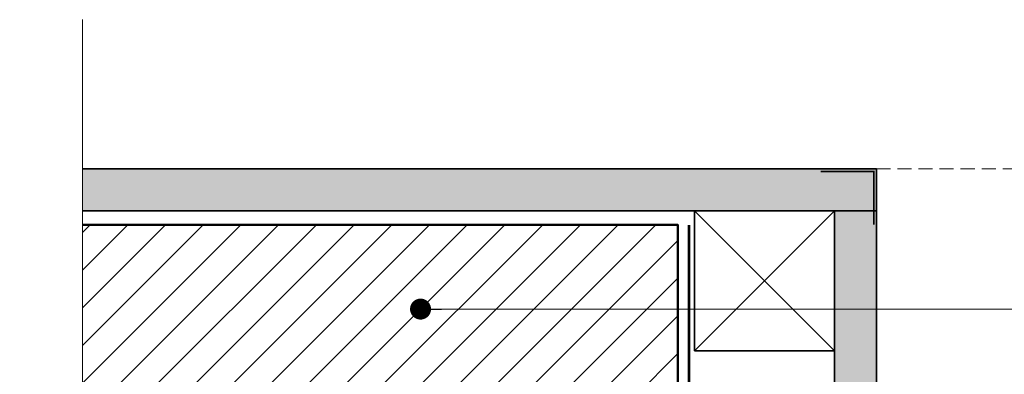
# Model space of a CAD drawing. Units: millimetres. Extents: x -8729 to 5597, y -7272 to 156.
# Drawn here: x -4807 to -4455, y -1926 to -1799 of the extents above; entities that cross this region are included whole.
import ezdxf

# ---------------------------------------------------------------- set-up
doc = ezdxf.new("R2010")
doc.units = ezdxf.units.MM
doc.linetypes.add('DASHED', pattern=[0.75, 0.5, -0.25])
doc.linetypes.add('HIDDEN', pattern=[1.905, 1.27, -0.635])
for name, color, linetype, lineweight in [('A-Flashing', 3, 'HIDDEN', 50), ('A-Hatch', 250, 'Continuous', 5), ('A-Wall', 1, 'Continuous', 50), ('A_Text', 7, 'Continuous', 18)]:
    doc.layers.add(name, color=color, linetype=linetype, lineweight=lineweight)
doc.styles.add('ARIAL', font='arial.ttf')
doc.dimstyles.new('Scale0005-2 mm DOT', dxfattribs={"dimscale": 5, "dimtxt": 2.5, "dimasz": 1.5, "dimexe": 5, "dimexo": 100, "dimgap": 1, "dimtad": 1, "dimdec": 0, "dimtxsty": 'ARIAL', "dimblk": 'tick', "dimcen": 2, "dimse1": 1, "dimse2": 1, "dimclrd": 251, "dimclre": 5, "dimclrt": 256, "dimaunit": 1, "dimazin": 0, "dimtfac": 1, "dimtdec": 0, "dimtix": 1, "dimtmove": 2, "dimatfit": 3, "dimldrblk": 'DOT', "dimfxl": 1, "dimlwd": -1, "dimarcsym": 0})

# ---------------------------------------------------------------- blocks, each defined once
blk = doc.blocks.new('drewno')
at = {"color": 0, "linetype": 'Continuous', "lineweight": -2}
blk.add_lwpolyline([(-7222.83, -1707.69), (-7222.83, -1757.69), (-7172.83, -1757.69), (-7172.83, -1707.69)], close=True, dxfattribs=at)
at = {"layer": 'A-Hatch'}
for p, q in [((-7222.83, -1757.69), (-7172.83, -1707.69)), ((-7222.83, -1707.69), (-7172.83, -1757.69))]:
    blk.add_line(p, q, dxfattribs=at)
blk = doc.blocks.new('_Dot')
at = {"color": 0, "linetype": 'ByBlock', "lineweight": -2}
blk.add_line((-0.5, 0), (-1, 0), dxfattribs=at)
at = {"color": 0, "linetype": 'ByBlock', "const_width": 0.5}
blk.add_lwpolyline([(-0.25, 0, 1), (0.25, 0, 1)], format="xyb", close=True, dxfattribs=at)
blk = doc.blocks.new('tick')
h = blk.add_hatch(color=256)
h.paths.add_polyline_path([(0.818, 0.782), (0.782, 0.818), (0, 0.035), (0, 0), (0.035, 0)])
h.paths.add_polyline_path([(0, -0.035), (0, 0), (-0.035, 0), (-0.818, -0.782), (-0.782, -0.818)])
for p, q in [((0, -3.125), (0, 3.125)), ((-0.818, -0.782), (0.782, 0.818)), ((-0.782, -0.818), (0.818, 0.782)), ((-1.875, 0), (1.875, 0))]:
    blk.add_line(p, q)
for points in [[(0.818, 0.782), (0.782, 0.818)], [(-0.818, -0.782), (-0.782, -0.818)]]:
    blk.add_lwpolyline(points)

msp = doc.modelspace()

# ---------------------------------------------------------------- hatches: boundary and pattern name
at = {"layer": 'A-Hatch'}
h = msp.add_hatch(dxfattribs=at)
h.set_pattern_fill('AR-SAND', color=256, scale=0.1)
h.paths.add_polyline_path([(-4501.02, -2058.8), (-4516.02, -2058.8), (-4516.02, -2003.8), (-4516.02, -1867.3), (-4501.02, -1867.3)])
h.paths.add_polyline_path([(-4784.63, -1867.3), (-4784.63, -1852.3), (-4501.02, -1852.3), (-4501.02, -1867.3)])
h = msp.add_hatch(dxfattribs=at)
h.set_pattern_fill('ANSI31', color=256, scale=3)
h.paths.add_polyline_path([(-4571.97, -2060.3), (-4784.63, -2060.3), (-4784.63, -1872.3), (-4571.97, -1872.3)])
h.paths.add_polyline_path([(-3518.25, -2060.3), (-3574.57, -2060.3), (-3730.91, -2060.3), (-3730.91, -1872.3), (-3518.25, -1872.3)])

# ---------------------------------------------------------------- linework, layer by layer
at = {"layer": 'A-Flashing', "ltscale": 2, "const_width": 1}
msp.add_lwpolyline([(-4502.03, -2061.8), (-4567.02, -2061.8, -0.414214), (-4568.02, -2060.8), (-4568.02, -1872.3)], format="xyb", dxfattribs=at)
at = {"layer": 'A-Hatch', "linetype": 'DASHED', "ltscale": 10}
msp.add_line((-4501.02, -1852.3), (-4410, -1852.3), dxfattribs=at)
at = {"layer": 'A-Hatch'}
for points in [[(-4784.63, -2371.94), (-4784.63, -2102.05), (-4765.04, -2096.3), (-4807.02, -2082.32), (-4784.63, -2077.8), (-4784.63, -1798.92)], [(-4501.02, -1867.3), (-4501.02, -1852.3), (-4784.63, -1852.3)]]:
    msp.add_lwpolyline(points, dxfattribs=at)
at = {"layer": 'A-Wall', "color": 2, "linetype": 'Continuous', "lineweight": 35}
for points in [[(-4784.63, -1852.3), (-4501.02, -1852.3), (-4501.02, -1867.3), (-4784.63, -1867.3)], [(-4501.02, -1867.3), (-4501.02, -2058.8), (-4516.02, -2058.8), (-4516.02, -1867.3), (-4503.52, -1867.3)]]:
    msp.add_lwpolyline(points, dxfattribs=at)
at = {"layer": 'A-Wall', "linetype": 'HIDDEN', "const_width": 0.5}
msp.add_lwpolyline([(-4521.02, -1853.23), (-4502.02, -1853.23), (-4502.02, -1872.23)], dxfattribs=at)
at = {"layer": 'A-Wall', "color": 4}
msp.add_lwpolyline([(-4784.63, -1872.3), (-4571.97, -1872.3), (-4571.97, -2060.3), (-4784.63, -2060.3)], dxfattribs=at)

# ---------------------------------------------------------------- block references
at = {"layer": 'A-Wall', "color": 2, "lineweight": 35, "xscale": -1, "rotation": 180}
msp.add_blockref('drewno', (2656.81, -3625), dxfattribs=at)

# ---------------------------------------------------------------- leaders
at = {"layer": 'A_Text'}
msp.add_leader([(-4663.88, -1902.43), (-4395.96, -1902.43), (-4333.45, -1902.43)], dimstyle='Scale0005-2 mm DOT', override={"dimtad": 0, "dimclrd": 250}, dxfattribs=at)

doc.saveas('drawing.dxf')
